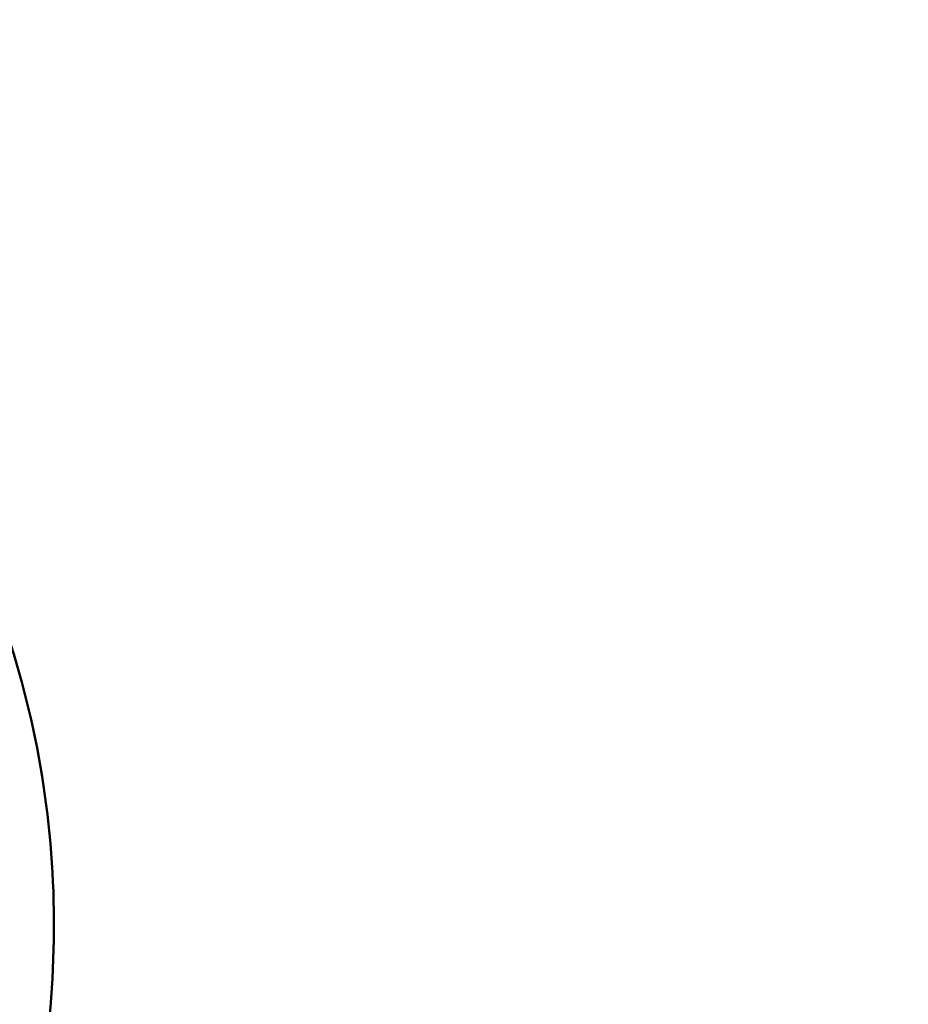
# Model space of a CAD drawing. Units: millimetres. Extents: x 0 to 20679, y 0 to 18814.
# Drawn here: x 8041 to 8160, y 16070 to 16203 of the extents above; entities that cross this region are included whole.
import ezdxf

# ---------------------------------------------------------------- set-up
doc = ezdxf.new("R2010")
doc.units = ezdxf.units.MM
doc.layers.add('MD_Visible', color=7, linetype='Continuous', lineweight=50)
doc.dimstyles.new('DİLARA 5', dxfattribs={"dimtxt": 250, "dimasz": 100, "dimexe": 0, "dimexo": 100, "dimgap": 50, "dimtad": 2, "dimdec": 0, "dimlfac": 0.1, "dimrnd": 5, "dimtxsty": 'Standard', "dimcen": 0, "dimse1": 1, "dimse2": 1, "dimclrd": 256, "dimadec": 0, "dimazin": 0, "dimtfac": 1, "dimtdec": 0, "dimtix": 1, "dimtmove": 0, "dimatfit": 3, "dimfxl": 1, "dimarcsym": 0})

# ---------------------------------------------------------------- blocks, each defined once
blk = doc.blocks.new('CustomObjectsInViewport4_0')
at = {"layer": 'MD_Visible'}
blk.add_open_spline([(7908.03, 15967), (7901.35, 15969.09), (7894.91, 15971.9), (7882.76, 15978.78), (7877.05, 15982.85), (7866.56, 15992.04), (7861.78, 15997.15), (7853.27, 16008.16), (7849.55, 16014.06), (7840.05, 16032.59), (7835.96, 16046.05), (7832.38, 16073.5), (7832.87, 16087.52), (7838.31, 16114.66), (7843.25, 16127.79), (7857.3, 16151.7), (7866.39, 16162.47), (7882.59, 16175.62), (7888.41, 16179.5), (7900.73, 16186.04), (7907.22, 16188.7), (7920.62, 16192.61), (7927.54, 16193.88), (7941.49, 16194.89), (7948.52, 16194.65), (7962.37, 16192.65), (7969.18, 16190.9), (7982.27, 16185.99), (7988.55, 16182.83), (8000.31, 16175.31), (8005.8, 16170.94), (8015.8, 16161.23), (8020.31, 16155.89), (8032.24, 16138.79), (8038.02, 16125.94), (8045, 16099.12), (8046.19, 16085.14), (8044.06, 16057.55), (8040.73, 16043.92), (8029.81, 16018.48), (8022.2, 16006.64), (8007.96, 15991.43), (8002.75, 15986.79), (7991.52, 15978.56), (7985.51, 15974.98), (7972.87, 15969.08), (7966.24, 15966.77), (7952.64, 15963.58), (7945.66, 15962.7), (7938.67, 15962.58)], degree=3, knots=[0, 0, 0, 0, 0.03125, 0.03125, 0.0625, 0.0625, 0.09375, 0.09375, 0.125, 0.125, 0.1875, 0.1875, 0.25, 0.25, 0.3125, 0.3125, 0.375, 0.375, 0.40625, 0.40625, 0.4375, 0.4375, 0.46875, 0.46875, 0.5, 0.5, 0.53125, 0.53125, 0.5625, 0.5625, 0.59375, 0.59375, 0.625, 0.625, 0.6875, 0.6875, 0.75, 0.75, 0.8125, 0.8125, 0.875, 0.875, 0.90625, 0.90625, 0.9375, 0.9375, 0.96875, 0.96875, 1, 1, 1, 1], dxfattribs=at)
blk = doc.blocks.new('*D5')
at = {"lineweight": -2, "transparency": 16777216}
blk.add_line((11223.21, 18434.96), (4115.11, 18434.96), dxfattribs=at)
at = {"transparency": 16777216}
for points in [[(4115.11, 18451.62), (4115.11, 18418.29), (4015.11, 18434.96)], [(11223.21, 18451.62), (11223.21, 18418.29), (11323.21, 18434.96)]]:
    blk.add_solid(points, dxfattribs=at)
at = {"layer": 'Defpoints', "color": 0, "transparency": 16777216}
for p in [(4015.11, 18434.96), (4015.11, 14460.24), (11323.21, 14454.07)]:
    blk.add_point(p, dxfattribs=at)
at = {"color": 0, "transparency": 16777216, "insert": (7669.16, 18609.96), "char_height": 250, "attachment_point": 5}
blk.add_mtext('730', dxfattribs=at)

msp = doc.modelspace()

# ---------------------------------------------------------------- block references
at = {"layer": 'MD_Visible', "color": 7}
msp.add_blockref('CustomObjectsInViewport4_0', (0, 0), dxfattribs=at)

# ---------------------------------------------------------------- dimensions: what is measured, and where the dimension line sits
at = {"color": 7}
dim = msp.add_linear_dim(base=(4015.11, 18434.96), p1=(11323.21, 14454.07), p2=(4015.11, 14460.24), dimstyle='DİLARA 5', dxfattribs=at)
dim.commit()
dim.dimension.update_dxf_attribs({"geometry": '*D5', "text_midpoint": (7669.16, 18609.96)})

doc.saveas('drawing.dxf')
